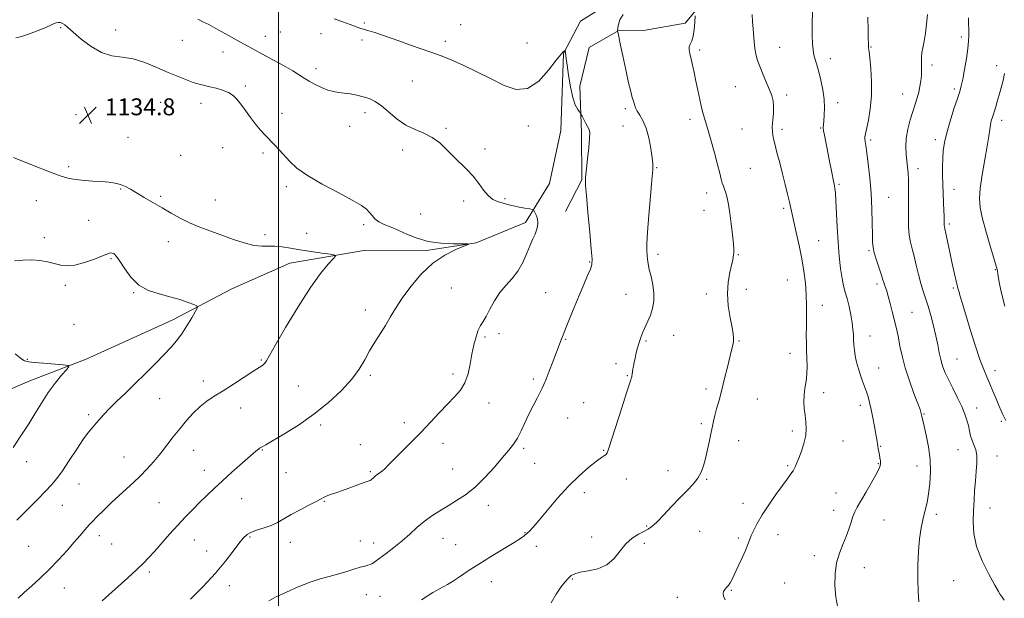
# Model space of a CAD drawing. Extents: x 2047300 to 2050200, y 344800 to 347700.
# Drawn here: x 2047878 to 2048343, y 345073 to 345347 of the extents above; entities that cross this region are included whole.
import ezdxf

# ---------------------------------------------------------------- set-up
doc = ezdxf.new("R2010")
doc.units = 0
doc.header["$MEASUREMENT"] = 0
for name, color, linetype, lineweight in [('32000', 7, 'Continuous', 0), ('DTM HARD BREAKLINE', 7, 'Continuous', 0), ('DTM SPOT ELEVATION', 2, 'Continuous', 13), ('INDEX CONTOUR', 41, 'Continuous', 13), ('INTERMEDIATE CONTOUR', 44, 'Continuous', 0), ('SPOT ELEVATION', 7, 'Continuous', 0)]:
    doc.layers.add(name, color=color, linetype=linetype, lineweight=lineweight)
doc.styles.add('Style-ITALICS', font='ITALICS.shx')

# ---------------------------------------------------------------- blocks, each defined once
blk = doc.blocks.new('SPOT')
at = {"layer": 'SPOT ELEVATION'}
for p, q in [((-3.91, -3.91), (3.82, 3.81)), ((-1.65, 3.77), (1.72, -3.93))]:
    blk.add_line(p, q, dxfattribs=at)

msp = doc.modelspace()

# ---------------------------------------------------------------- linework, layer by layer
at = {"layer": '32000', "flags": 128}
msp.add_lwpolyline([(2048000, 345000), (2048000, 347500)], dxfattribs=at)
at = {"layer": 'DTM HARD BREAKLINE'}
for points in [[(2048345.96, 345428.63, 1154.93), (2048331.16, 345429.63, 1153.67), (2048309.79, 345430.34, 1152.64), (2048294.21, 345425.03, 1151.46), (2048276.38, 345427.17, 1150.49), (2048257.75, 345419.57, 1149.2), (2048243.94, 345406.73, 1147.57), (2048238.31, 345390.44, 1146.27), (2048229.86, 345374.93, 1145.58), (2048216.89, 345369.62, 1145.05), (2048202.17, 345357.32, 1144.54), (2048192.45, 345345.4, 1143.49), (2048172.7, 345341.93, 1142.93), (2048160.72, 345341.84, 1142.02), (2048146.92, 345333.99, 1141.13), (2048142.54, 345315.69, 1140.46), (2048143.42, 345293.5, 1139.68), (2048143.51, 345271.37, 1139.89), (2048135.8, 345256.4, 1138.95)], [(2048154.24, 345353.42, 1141.45), (2048142.93, 345346.4, 1140.82), (2048134.86, 345331.12, 1139.91), (2048133.56, 345294.73, 1139.26), (2048128.28, 345269.67, 1138.91), (2048116.8, 345251.19, 1137.55), (2048093.48, 345241.62, 1136.03), (2048069.98, 345238.01, 1135.77), (2048041.39, 345238.07, 1134.45), (2048005.44, 345232.02, 1133.28), (2047977.93, 345219.87, 1132.78), (2047949.99, 345205.23, 1131.4), (2047909.08, 345186.55, 1130.3), (2047882.33, 345176.31, 1129.25), (2047856.08, 345165.11, 1128.12)]]:
    msp.add_polyline3d(points, dxfattribs=at)
at = {"layer": 'DTM SPOT ELEVATION'}
for p in [(2047896.99, 345343.32, 1135.9), (2047922.98, 345342.25, 1136.6), (2048040.68, 345345.59, 1140.2), (2048086.27, 345344.77, 1140.8), (2047954.59, 345337.26, 1137.3), (2047993.79, 345339.21, 1138.8), (2048000.92, 345341.32, 1138.7), (2048020.16, 345340.47, 1139.4), (2048039.51, 345337.45, 1139.7), (2048323.07, 345338.87, 1153.6), (2048078.98, 345336.83, 1140.4), (2048117.65, 345335.99, 1141.3), (2048199.23, 345332.7, 1144.3), (2048237.09, 345334.07, 1146.8), (2048280.39, 345334.13, 1150.1), (2047973.75, 345331.74, 1137.2), (2048261.04, 345328.62, 1148.6), (2048017.83, 345324, 1138.6), (2048309.12, 345325.59, 1152.4), (2048339.7, 345325.34, 1155.4), (2047984.38, 345315.66, 1136.3), (2048063.38, 345318.07, 1139.1), (2048216.13, 345315.41, 1145.1), (2048319.78, 345314.27, 1153.7), (2048240.45, 345311.51, 1146.4), (2048295.23, 345312, 1151.2), (2047944.29, 345308.03, 1134.9), (2047963.39, 345307.51, 1135.4), (2048164.08, 345305, 1141.7), (2048264.56, 345307.89, 1148.5), (2047904.16, 345302.2, 1134.8), (2048001.75, 345302.78, 1136.4), (2048040.89, 345303.11, 1137.5), (2048194.66, 345300.02, 1143.6), (2048033.66, 345296.62, 1137.1), (2048079.3, 345295.7, 1138.2), (2048118.17, 345296.83, 1139.4), (2048162.92, 345296.82, 1141.1), (2048219.36, 345295.36, 1144.9), (2048256.55, 345295.89, 1147.9), (2048342.14, 345299.5, 1156.5), (2047928.86, 345291.5, 1134.8), (2048238.18, 345295.19, 1146.4), (2047973.55, 345286.54, 1135.1), (2048280.19, 345290.22, 1150.3), (2048310.8, 345290.42, 1153.6), (2047953.67, 345283.01, 1134.8), (2047992.76, 345284.11, 1135.8), (2048058.7, 345285.42, 1137.5), (2048097.77, 345285.98, 1138.3), (2047900.69, 345277.65, 1134.2), (2048178.87, 345277.08, 1142.1), (2048223.2, 345276.77, 1144.9), (2048302.54, 345276.56, 1152.5), (2048003.65, 345268.15, 1135.7), (2048265.18, 345269.28, 1148.2), (2047925.38, 345266.95, 1133.9), (2047944.21, 345263.49, 1134.2), (2048202.53, 345265.08, 1143.5), (2048288.63, 345263.08, 1150.9), (2048319.66, 345266.82, 1154.7), (2047885.43, 345261.56, 1133.5), (2047970.09, 345261.9, 1134.8), (2048087.59, 345261.35, 1137.7), (2048107.13, 345262.5, 1138.2), (2048067.3, 345255.24, 1137.1), (2048201.39, 345256.86, 1143.2), (2048238.99, 345257.88, 1145.7), (2047910.22, 345252.28, 1133.4), (2048040.37, 345250.19, 1135.7), (2048317.45, 345250.4, 1154.3), (2047993.64, 345245.4, 1134.4), (2048013.29, 345246.03, 1134.9), (2047889.32, 345243.94, 1132.6), (2047947.87, 345242.19, 1133.4), (2048255.55, 345242.6, 1146.9), (2048179.61, 345236.16, 1142.4), (2048217.5, 345236, 1144.1), (2048279.36, 345237.88, 1149.8), (2047920.71, 345234.12, 1131.8), (2048147.26, 345232.5, 1139.9), (2048339.14, 345228.93, 1155.9), (2047899.11, 345221.47, 1131.5), (2048240.67, 345223.96, 1145.1), (2048283.08, 345222.04, 1149.6), (2047931.49, 345217.94, 1131.9), (2048081.77, 345220.27, 1136.8), (2048126.45, 345217.95, 1139.2), (2048164.34, 345217.19, 1141.1), (2048202.38, 345217.44, 1143.5), (2048221.27, 345219.65, 1144.6), (2048319.33, 345220.28, 1153.8), (2048257.36, 345211.97, 1146.7), (2048041.15, 345209.86, 1135.5), (2048299.72, 345208.68, 1150.9), (2047903.24, 345203.11, 1131.1), (2048104.27, 345198.59, 1138.5), (2048186.93, 345197.78, 1142.8), (2048279.77, 345197.56, 1148.7), (2048097.78, 345197.04, 1138.3), (2048135.94, 345196.01, 1140.1), (2048173.83, 345195.21, 1142.2), (2048217.88, 345195.15, 1144.1), (2048241.96, 345189.34, 1145.3), (2047881.25, 345186.44, 1130.1), (2047991.94, 345186.1, 1133.9), (2048159.71, 345184.45, 1141.5), (2048321.07, 345186.7, 1152.9), (2048043.47, 345178.95, 1136.3), (2048082.55, 345179.56, 1137.6), (2048283.89, 345182.42, 1148.7), (2048338.9, 345181.17, 1154.6), (2047964.53, 345176.18, 1133.6), (2048120.64, 345177.11, 1139.7), (2048165.11, 345178.71, 1141.9), (2048009.34, 345173.88, 1134.7), (2048202.3, 345172.39, 1143.7), (2048257.94, 345170.66, 1146.6), (2047943.76, 345167.91, 1132.9), (2048099.63, 345165.77, 1138.6), (2048144.37, 345166.05, 1141.1), (2048226.58, 345167.66, 1144.7), (2047910.26, 345160.33, 1131.7), (2047982.08, 345163.43, 1134.5), (2048275.33, 345164.67, 1147.6), (2048305.32, 345160.65, 1150.1), (2048330.36, 345163.52, 1152.6), (2048059.6, 345156.5, 1137.5), (2048136.88, 345158.68, 1140.9), (2048200.03, 345156.02, 1143.8), (2048342.04, 345157.2, 1153.8), (2048020, 345155.45, 1136.4), (2048243.13, 345152.59, 1145.6), (2048077.86, 345146.7, 1138.6), (2048217.69, 345147.98, 1144.5), (2048267.06, 345147.94, 1146.9), (2047959.88, 345143.38, 1134.8), (2047992.34, 345143.62, 1136.1), (2048038.78, 345146.12, 1137.2), (2048115.98, 345144.36, 1140.3), (2048153.92, 345143.51, 1141.9), (2048284.89, 345145.4, 1148.1), (2048321.42, 345143.76, 1151.2), (2047880.92, 345138.04, 1130.6), (2047926.9, 345140.25, 1133.1), (2048121.21, 345137.25, 1140.9), (2048283.79, 345137.16, 1147.9), (2048339.85, 345140.82, 1152.7), (2047964.88, 345134.05, 1135.4), (2048003.56, 345132.85, 1136.9), (2048043.4, 345133.43, 1137.8), (2048082.46, 345134.67, 1139.1), (2048184.29, 345133.9, 1143.5), (2048240.87, 345136.17, 1145.8), (2048302.01, 345136.08, 1149.3), (2048164.61, 345129.87, 1142.6), (2048202.65, 345129.67, 1144.1), (2047905.63, 345127.6, 1132.8), (2048144.69, 345123.5, 1142.5), (2048263.69, 345123.3, 1147.3), (2047943.5, 345118.78, 1135.1), (2047982.62, 345120.52, 1136.8), (2048021.68, 345119.26, 1138.1), (2048219.8, 345118.33, 1145.4), (2047897.73, 345117.48, 1132.9), (2048099.33, 345117.37, 1140.6), (2048262.58, 345115.14, 1147.5), (2048336.57, 345116.26, 1152.7), (2048286.41, 345110.44, 1148.8), (2048311.18, 345113.12, 1150.4), (2048116.6, 345104.5, 1141.9), (2048174.26, 345107.7, 1143.9), (2048199.24, 345105.19, 1144.7), (2047915.23, 345103.1, 1134.5), (2047960.24, 345101.1, 1136.7), (2047986.56, 345102.5, 1138.2), (2048005.59, 345099.93, 1138.7), (2048038.76, 345100.56, 1139.3), (2048077.83, 345101.82, 1140.8), (2048148.13, 345102.51, 1143.5), (2048217.56, 345102, 1145.7), (2048236.38, 345103.5, 1146.7), (2047881.83, 345098, 1132.9), (2047921.14, 345099.13, 1134.9), (2047965.97, 345095.82, 1137.2), (2048045.07, 345099.68, 1139.4), (2048083.78, 345098.86, 1141.1), (2048122.02, 345097.98, 1142.8), (2048173.12, 345099.52, 1144.3), (2048253.53, 345093.61, 1147.6), (2047938.84, 345085.91, 1136.3), (2048277.18, 345087.97, 1148.6), (2048100.71, 345081.4, 1142.7), (2048138.95, 345082.57, 1144.1), (2048319.42, 345081.83, 1151.3), (2047898.68, 345078.36, 1134.8), (2047976.8, 345079.5, 1138.6), (2048214.17, 345077.32, 1146.1), (2048239.5, 345080.75, 1147.2), (2048041.59, 345075.24, 1140.8), (2048048.01, 345074.41, 1141.2), (2048188.65, 345073.87, 1145.5)]:
    msp.add_point(p, dxfattribs=at)
at = {"layer": 'INDEX CONTOUR'}
for points in [[(2048026.342, 345347.522, 1140), (2048030.395, 345346.041, 1140), (2048033.9659, 345344.777, 1140), (2048038.5729, 345343.076, 1140), (2048040.123, 345342.557, 1140), (2048041.61, 345342.164, 1140), (2048043.352, 345341.7261, 1140), (2048045.665, 345341.051, 1140), (2048048.795, 345339.991, 1140), (2048057.37, 345336.915, 1140), (2048062.544, 345335.09, 1140), (2048072.031, 345331.794, 1140), (2048075.272, 345330.655, 1140), (2048078.212, 345329.525, 1140), (2048081.983, 345327.927, 1140), (2048087.383, 345325.513, 1140), (2048093.866, 345322.478, 1140), (2048100.552, 345319.154, 1140), (2048106.742, 345316.011, 1140), (2048112.454, 345314.085, 1140), (2048117.889, 345314.552, 1140), (2048123.133, 345318.066, 1140), (2048127.812, 345323.182, 1140), (2048131.441, 345327.928, 1140), (2048133.689, 345330.787, 1140), (2048134.841, 345332.044, 1140), (2048135.339, 345332.432, 1140), (2048135.564, 345332.564, 1140), (2048135.651, 345332.5599, 1140), (2048135.673, 345332.415, 1140), (2048135.7331, 345331.686, 1140), (2048135.796, 345331.092, 1140), (2048135.902, 345330.236, 1140), (2048136.125, 345328.6, 1140), (2048136.552, 345325.561, 1140), (2048137.246, 345320.814, 1140), (2048138.1691, 345315.307, 1140), (2048139.261, 345310.303, 1140), (2048140.4419, 345306.787, 1140), (2048141.549, 345304.635, 1140), (2048142.3989, 345303.446, 1140), (2048142.886, 345302.808, 1140), (2048143.214, 345302.275, 1140), (2048143.665, 345301.39, 1140), (2048144.434, 345299.855, 1140), (2048145.38, 345298.011, 1140), (2048146.92, 345295.15, 1140), (2048147.244, 345293.682, 1140), (2048147.2041, 345291, 1140), (2048146.803, 345286.545, 1140), (2048146.224, 345281.333, 1140), (2048145.6969, 345276.773, 1140), (2048145.3971, 345273.924, 1140), (2048145.279, 345272.455, 1140), (2048145.241, 345271.688, 1140), (2048145.225, 345270.837, 1140), (2048145.33, 345268.691, 1140), (2048145.699, 345263.935, 1140), (2048146.405, 345255.908, 1140), (2048147.258, 345246.588, 1140), (2048147.999, 345238.606, 1140), (2048148.393, 345233.863, 1140), (2048148.303, 345231.318, 1140), (2048147.615, 345229.196, 1140), (2048146.266, 345226.057, 1140), (2048144.396, 345221.81, 1140), (2048142.197, 345216.699, 1140), (2048139.8771, 345211.064, 1140), (2048137.71, 345205.6419, 1140), (2048133.807, 345195.736, 1140), (2048129.794, 345185.2831, 1140), (2048128.092, 345180.8901, 1140), (2048126.619, 345177.125, 1140), (2048125.615, 345174.6419, 1140), (2048124.81, 345172.866, 1140), (2048123.806, 345170.914, 1140), (2048122.312, 345168.104, 1140), (2048120.465, 345164.558, 1140), (2048118.506, 345160.597, 1140), (2048114.827, 345152.648, 1140), (2048113.048, 345149.204, 1140), (2048111.191, 345146.317, 1140), (2048108.9601, 345143.479, 1140), (2048106.013, 345140.03, 1140), (2048102.139, 345135.555, 1140), (2048097.65, 345130.627, 1140), (2048092.989, 345126.063, 1140), (2048088.519, 345122.478, 1140), (2048084.275, 345119.681, 1140), (2048080.211, 345117.276, 1140), (2048076.293, 345114.919, 1140), (2048072.533, 345112.463, 1140), (2048068.952, 345109.812, 1140), (2048065.537, 345106.904, 1140), (2048062.127, 345103.814, 1140), (2048058.523, 345100.649, 1140), (2048054.648, 345097.544, 1140), (2048050.904, 345094.732, 1140), (2048045.743, 345090.943, 1140), (2048044.417, 345090.0131, 1140), (2048043.407, 345089.471, 1140), (2048042.308, 345089.108, 1140), (2048040.81, 345088.728, 1140), (2048038.629, 345088.138, 1140), (2048035.587, 345087.208, 1140), (2048031.924, 345086.0671, 1140), (2048027.99, 345084.9079, 1140), (2048024.017, 345083.843, 1140), (2048019.784, 345082.662, 1140), (2048014.953, 345081.074, 1140), (2048009.387, 345078.907, 1140), (2048003.744, 345076.4539, 1140), (2047998.879, 345074.126, 1140), (2047995.405, 345072.224, 1140)], [(2048278.8149, 345348.268, 1150), (2048278.923, 345342.018, 1150), (2048279.006, 345338.551, 1150), (2048279.102, 345335.681, 1150), (2048279.213, 345333.777, 1150), (2048279.394, 345331.946, 1150), (2048279.717, 345328.983, 1150), (2048280.189, 345324.045, 1150), (2048280.5711, 345317.744, 1150), (2048280.564, 345311.0579, 1150), (2048279.977, 345304.857, 1150), (2048279.066, 345299.597, 1150), (2048277.656, 345293.14, 1150), (2048277.432, 345291.693, 1150), (2048277.428, 345290.685, 1150), (2048277.575, 345289.51, 1150), (2048277.879, 345287.545, 1150), (2048278.372, 345284.165, 1150), (2048279.049, 345278.956, 1150), (2048279.778, 345272.364, 1150), (2048280.391, 345265.046, 1150), (2048280.764, 345257.67, 1150), (2048280.941, 345250.941, 1150), (2048281.008, 345245.572, 1150), (2048281.067, 345241.9799, 1150), (2048281.293, 345239.402, 1150), (2048281.877, 345236.777, 1150), (2048282.921, 345233.354, 1150), (2048284.166, 345229.616, 1150), (2048285.268, 345226.354, 1150), (2048285.969, 345224.148, 1150), (2048286.386, 345222.736, 1150), (2048286.722, 345221.645, 1150), (2048287.155, 345220.4299, 1150), (2048287.735, 345218.749, 1150), (2048288.482, 345216.287, 1150), (2048289.393, 345212.89, 1150), (2048290.367, 345209.045, 1150), (2048292.041, 345202.393, 1150), (2048292.695, 345199.654, 1150), (2048293.322, 345196.604, 1150), (2048294.024, 345192.766, 1150), (2048294.991, 345188.063, 1150), (2048296.438, 345182.52, 1150), (2048298.453, 345176.326, 1150), (2048300.633, 345170.334, 1150), (2048302.446, 345165.563, 1150), (2048303.501, 345162.738, 1150), (2048303.953, 345161.423, 1150), (2048304.095, 345160.889, 1150), (2048304.37, 345159.657, 1150), (2048304.886, 345157.532, 1150), (2048305.514, 345154.852, 1150), (2048306.47, 345150.555, 1150), (2048307.49, 345145.092, 1150), (2048308.233, 345139.114, 1150), (2048308.438, 345133.209, 1150), (2048308.173, 345127.706, 1150), (2048307.588, 345122.873, 1150), (2048306.817, 345118.837, 1150), (2048305.008, 345111.329, 1150), (2048304.1, 345106.831, 1150), (2048303.307, 345101.596, 1150), (2048302.73, 345095.637, 1150), (2048302.443, 345089.076, 1150), (2048302.419, 345082.485, 1150), (2048302.605, 345076.547, 1150), (2048302.971, 345071.74, 1150)], [(2047875.496, 345189.049, 1130), (2047877.808, 345187.151, 1130), (2047879.139, 345186.2121, 1130), (2047879.9081, 345185.804, 1130), (2047880.592, 345185.555, 1130), (2047881.878, 345185.329, 1130), (2047884.511, 345185.045, 1130), (2047888.868, 345184.657, 1130), (2047898.094, 345183.895, 1130), (2047900.381, 345183.629, 1130), (2047900.792, 345183.032, 1130), (2047899.678, 345181.59, 1130), (2047897.404, 345178.927, 1130), (2047894.394, 345175.206, 1130), (2047891.084, 345170.724, 1130), (2047887.84, 345165.791, 1130), (2047884.753, 345160.759, 1130), (2047881.843, 345155.993, 1130), (2047879.134, 345151.778, 1130), (2047874.511, 345144.858, 1130)]]:
    msp.add_polyline3d(points, dxfattribs=at)
at = {"layer": 'INTERMEDIATE CONTOUR'}
for points in [[(2047961.9029, 345347.394, 1138), (2047962.772, 345346.867, 1138), (2047964.276, 345346.143, 1138), (2047967.061, 345344.735, 1138), (2047971.481, 345342.345, 1138), (2047976.721, 345339.4399, 1138), (2047981.671, 345336.678, 1138), (2047985.554, 345334.527, 1138), (2047988.924, 345332.687, 1138), (2047997.3601, 345328.131, 1138), (2048002.375, 345325.378, 1138), (2048006.773, 345322.864, 1138), (2048009.9, 345320.919, 1138), (2048012.226, 345319.378, 1138), (2048014.507, 345317.9541, 1138), (2048017.3039, 345316.4441, 1138), (2048020.408, 345314.993, 1138), (2048023.417, 345313.835, 1138), (2048026.047, 345313.126, 1138), (2048028.492, 345312.72, 1138), (2048031.062, 345312.397, 1138), (2048033.974, 345311.9709, 1138), (2048037.072, 345311.399, 1138), (2048040.105, 345310.6751, 1138), (2048042.914, 345309.745, 1138), (2048045.696, 345308.3729, 1138), (2048048.7349, 345306.28, 1138), (2048056.1611, 345300.081, 1138), (2048060.33, 345297.173, 1138), (2048064.605, 345295.08, 1138), (2048068.803, 345293.381, 1138), (2048072.739, 345291.439, 1138), (2048076.2869, 345288.785, 1138), (2048079.566, 345285.636, 1138), (2048082.76, 345282.378, 1138), (2048089.161, 345276.281, 1138), (2048092.108, 345273.11, 1138), (2048094.7209, 345269.688, 1138), (2048097.078, 345266.396, 1138), (2048099.301, 345263.733, 1138), (2048101.482, 345262.053, 1138), (2048103.571, 345261.122, 1138), (2048108.989, 345259.53, 1138), (2048111.149, 345258.993, 1138), (2048113.847, 345258.451, 1138), (2048116.621, 345257.96, 1138), (2048118.85, 345257.591, 1138), (2048120.095, 345257.3621, 1138), (2048120.6481, 345257.096, 1138), (2048120.983, 345256.565, 1138), (2048121.466, 345255.6, 1138), (2048122.0239, 345254.277, 1138), (2048122.477, 345252.729, 1138), (2048122.67, 345251.072, 1138), (2048122.564, 345249.346, 1138), (2048122.145, 345247.572, 1138), (2048121.407, 345245.711, 1138), (2048120.369, 345243.472, 1138), (2048119.0551, 345240.503, 1138), (2048117.472, 345236.618, 1138), (2048115.5589, 345232.288, 1138), (2048113.236, 345228.146, 1138), (2048110.487, 345224.637, 1138), (2048107.537, 345221.443, 1138), (2048104.677, 345218.053, 1138), (2048102.146, 345214.149, 1138), (2048099.993, 345210.178, 1138), (2048098.216, 345206.777, 1138), (2048096.7931, 345204.355, 1138), (2048095.611, 345202.409, 1138), (2048094.536, 345200.21, 1138), (2048093.466, 345197.182, 1138), (2048092.4321, 345193.3731, 1138), (2048091.495, 345188.987, 1138), (2048090.659, 345184.263, 1138), (2048089.677, 345179.58, 1138), (2048088.242, 345175.357, 1138), (2048086.1171, 345171.849, 1138), (2048083.334, 345168.674, 1138), (2048079.996, 345165.292, 1138), (2048076.196, 345161.287, 1138), (2048071.979, 345156.748, 1138), (2048067.382, 345151.891, 1138), (2048062.533, 345146.9749, 1138), (2048054.228, 345138.776, 1138), (2048051.795, 345136.311, 1138), (2048050.305, 345134.779, 1138), (2048049.225, 345133.759, 1138), (2048048.127, 345132.897, 1138), (2048045.9669, 345131.354, 1138), (2048045.088, 345130.64, 1138), (2048043.819, 345129.536, 1138), (2048043.315, 345129.223, 1138), (2048042.421, 345128.872, 1138), (2048040.609, 345128.231, 1138), (2048030.34, 345124.538, 1138), (2048027.5811, 345123.573, 1138), (2048024.137, 345122.392, 1138), (2048023.082, 345122.002, 1138), (2048022.297, 345121.673, 1138), (2048021.679, 345121.365, 1138), (2048019.955, 345120.395, 1138), (2048017.844, 345119.282, 1138), (2048014.405, 345117.525, 1138), (2048010.218, 345115.365, 1138), (2048006.083, 345113.1399, 1138), (2048002.602, 345111.131, 1138), (2047999.562, 345109.407, 1138), (2047996.551, 345107.978, 1138), (2047993.293, 345106.83, 1138), (2047990.06, 345105.833, 1138), (2047987.26, 345104.829, 1138), (2047985.1449, 345103.632, 1138), (2047983.342, 345101.927, 1138), (2047981.321, 345099.371, 1138), (2047978.61, 345095.701, 1138), (2047974.968, 345090.984, 1138), (2047970.211, 345085.368, 1138), (2047964.38, 345079.134, 1138), (2047958.4041, 345073.102, 1138)], [(2048163.047, 345349.53, 1142), (2048161.4781, 345347.002, 1142), (2048160.794, 345344.886, 1142), (2048160.582, 345343.342, 1142), (2048160.412, 345341.706, 1142), (2048160.436, 345341.5601, 1142), (2048160.638, 345340.705, 1142), (2048160.994, 345339.077, 1142), (2048161.719, 345335.637, 1142), (2048162.894, 345329.993, 1142), (2048164.298, 345323.347, 1142), (2048165.633, 345317.294, 1142), (2048166.663, 345313.055, 1142), (2048167.406, 345310.345, 1142), (2048167.939, 345308.501, 1142), (2048168.364, 345306.945, 1142), (2048168.874, 345305.441, 1142), (2048169.6859, 345303.837, 1142), (2048170.936, 345301.943, 1142), (2048172.439, 345299.413, 1142), (2048173.928, 345295.859, 1142), (2048175.181, 345291.143, 1142), (2048176.138, 345286.106, 1142), (2048176.786, 345281.835, 1142), (2048177.107, 345278.9309, 1142), (2048177.085, 345276.048, 1142), (2048176.702, 345271.352, 1142), (2048175.989, 345263.6961, 1142), (2048175.1711, 345254.6771, 1142), (2048174.522, 345246.58, 1142), (2048174.246, 345241.136, 1142), (2048174.2609, 345237.865, 1142), (2048174.417, 345235.732, 1142), (2048174.608, 345233.8231, 1142), (2048174.911, 345231.695, 1142), (2048175.448, 345229.025, 1142), (2048176.264, 345225.609, 1142), (2048177.097, 345221.714, 1142), (2048177.605, 345217.729, 1142), (2048177.529, 345213.975, 1142), (2048176.938, 345210.519, 1142), (2048175.9849, 345207.358, 1142), (2048174.819, 345204.4801, 1142), (2048172.4191, 345199.313, 1142), (2048171.431, 345196.876, 1142), (2048170.603, 345194.454, 1142), (2048169.8839, 345191.993, 1142), (2048169.237, 345189.48, 1142), (2048168.677, 345187.071, 1142), (2048168.233, 345184.967, 1142), (2048167.921, 345183.3129, 1142), (2048167.709, 345182.029, 1142), (2048167.303, 345179.2679, 1142), (2048167.198, 345178.63, 1142), (2048167.104, 345178.153, 1142), (2048167.004, 345177.769, 1142), (2048166.879, 345177.389, 1142), (2048166.654, 345176.749, 1142), (2048166.033, 345174.89, 1142), (2048164.667, 345170.677, 1142), (2048162.388, 345163.554, 1142), (2048156.178, 345144.023, 1142), (2048155.5, 345142.204, 1142), (2048154.998, 345141.555, 1142), (2048154.2179, 345141.03, 1142), (2048152.796, 345140.094, 1142), (2048150.388, 345138.343, 1142), (2048146.775, 345135.458, 1142), (2048142.237, 345131.472, 1142), (2048137.179, 345126.505, 1142), (2048132.018, 345120.804, 1142), (2048127.224, 345115.131, 1142), (2048123.28, 345110.373, 1142), (2048120.523, 345107.182, 1142), (2048118.7099, 345105.258, 1142), (2048117.451, 345104.064, 1142), (2048116.297, 345103.076, 1142), (2048114.561, 345101.83, 1142), (2048111.493, 345099.877, 1142), (2048100.743, 345093.361, 1142), (2048094.83, 345089.699, 1142), (2048089.751, 345086.403, 1142), (2048085.627, 345083.635, 1142), (2048082.393, 345081.483, 1142), (2048079.966, 345079.99, 1142), (2048078.187, 345079.014, 1142), (2048075.825, 345077.855, 1142), (2048074.69, 345077.237, 1142), (2048073.1, 345076.266, 1142), (2048067.666, 345072.747, 1142)], [(2048197.096, 345348.892, 1144), (2048196.98, 345345.982, 1144), (2048196.726, 345342.462, 1144), (2048196.245, 345339.254, 1144), (2048195.51, 345337.042, 1144), (2048194.752, 345335.559, 1144), (2048194.263, 345334.299, 1144), (2048194.257, 345332.822, 1144), (2048194.638, 345330.9509, 1144), (2048195.231, 345328.572, 1144), (2048195.897, 345325.601, 1144), (2048196.625, 345322.077, 1144), (2048197.441, 345318.067, 1144), (2048198.352, 345313.708, 1144), (2048199.292, 345309.404, 1144), (2048200.179, 345305.629, 1144), (2048200.976, 345302.618, 1144), (2048202.994, 345295.727, 1144), (2048204.541, 345290.274, 1144), (2048206.232, 345284.145, 1144), (2048207.722, 345278.57, 1144), (2048208.758, 345274.496, 1144), (2048209.443, 345271.746, 1144), (2048209.974, 345269.857, 1144), (2048210.511, 345268.388, 1144), (2048211.077, 345266.963, 1144), (2048211.658, 345265.227, 1144), (2048212.248, 345262.857, 1144), (2048212.858, 345259.678, 1144), (2048213.509, 345255.549, 1144), (2048214.193, 345250.514, 1144), (2048214.816, 345245.364, 1144), (2048215.256, 345241.078, 1144), (2048215.43, 345238.361, 1144), (2048215.408, 345236.842, 1144), (2048215.296, 345235.877, 1144), (2048215.1579, 345234.866, 1144), (2048214.894, 345233.375, 1144), (2048214.3601, 345231.013, 1144), (2048213.51, 345227.493, 1144), (2048212.693, 345222.942, 1144), (2048212.357, 345217.592, 1144), (2048212.796, 345211.764, 1144), (2048213.701, 345206.153, 1144), (2048214.6091, 345201.543, 1144), (2048215.15, 345198.473, 1144), (2048215.3211, 345196.505, 1144), (2048215.213, 345194.956, 1144), (2048214.892, 345193.193, 1144), (2048214.337, 345190.7871, 1144), (2048212.38, 345182.713, 1144), (2048211.07, 345177.3591, 1144), (2048209.708, 345171.992, 1144), (2048208.42, 345167.198, 1144), (2048207.291, 345163.135, 1144), (2048206.397, 345159.853, 1144), (2048205.768, 345157.2841, 1144), (2048205.257, 345154.884, 1144), (2048204.668, 345151.992, 1144), (2048203.862, 345148.165, 1144), (2048202.916, 345143.834, 1144), (2048201.962, 345139.652, 1144), (2048201.06, 345136.113, 1144), (2048199.986, 345133.094, 1144), (2048198.443, 345130.315, 1144), (2048196.201, 345127.507, 1144), (2048193.3, 345124.446, 1144), (2048189.842, 345120.919, 1144), (2048186, 345116.864, 1144), (2048182.2169, 345112.832, 1144), (2048179.004, 345109.523, 1144), (2048176.685, 345107.422, 1144), (2048174.834, 345106.149, 1144), (2048172.839, 345105.108, 1144), (2048170.251, 345103.771, 1144), (2048167.285, 345101.886, 1144), (2048164.321, 345099.27, 1144), (2048161.594, 345095.895, 1144), (2048158.764, 345092.344, 1144), (2048155.342, 345089.358, 1144), (2048151.07, 345087.475, 1144), (2048146.586, 345086.438, 1144), (2048142.754, 345085.789, 1144), (2048140.191, 345085.12, 1144), (2048138.525, 345084.226, 1144), (2048137.138, 345082.952, 1144), (2048135.52, 345081.146, 1144), (2048133.599, 345078.672, 1144), (2048131.409, 345075.397, 1144), (2048129.039, 345071.2979, 1144)], [(2048224.08, 345349.513, 1146), (2048224.255, 345346.0869, 1146), (2048224.544, 345342.701, 1146), (2048224.985, 345336.552, 1146), (2048225.309, 345333.686, 1146), (2048225.846, 345330.841, 1146), (2048226.6611, 345327.863, 1146), (2048227.808, 345324.583, 1146), (2048229.288, 345320.93, 1146), (2048232.32, 345313.889, 1146), (2048233.373, 345311.184, 1146), (2048234.008, 345308.763, 1146), (2048234.239, 345306.126, 1146), (2048234.114, 345302.938, 1146), (2048233.827, 345299.531, 1146), (2048233.609, 345296.4039, 1146), (2048233.657, 345293.858, 1146), (2048234.03, 345291.408, 1146), (2048234.758, 345288.37, 1146), (2048235.835, 345284.254, 1146), (2048237.13, 345279.357, 1146), (2048238.482, 345274.168, 1146), (2048239.743, 345269.142, 1146), (2048240.84, 345264.599, 1146), (2048241.717, 345260.82, 1146), (2048242.367, 345257.888, 1146), (2048242.979, 345255.078, 1146), (2048243.794, 345251.461, 1146), (2048244.968, 345246.392, 1146), (2048246.325, 345240.343, 1146), (2048247.605, 345234.066, 1146), (2048248.595, 345228.155, 1146), (2048249.2739, 345222.575, 1146), (2048249.667, 345217.133, 1146), (2048249.813, 345211.714, 1146), (2048249.802, 345206.515, 1146), (2048249.74, 345201.8111, 1146), (2048249.717, 345197.777, 1146), (2048249.756, 345194.178, 1146), (2048249.867, 345190.678, 1146), (2048250.033, 345187.024, 1146), (2048250.13, 345183.293, 1146), (2048250.007, 345179.645, 1146), (2048249.579, 345176.198, 1146), (2048249.034, 345172.9, 1146), (2048248.628, 345169.658, 1146), (2048248.554, 345166.406, 1146), (2048248.758, 345163.175, 1146), (2048249.1239, 345160.024, 1146), (2048249.516, 345156.967, 1146), (2048249.7049, 345153.846, 1146), (2048249.443, 345150.461, 1146), (2048248.581, 345146.725, 1146), (2048247.369, 345143.011, 1146), (2048246.156, 345139.809, 1146), (2048245.222, 345137.488, 1146), (2048244.566, 345135.948, 1146), (2048244.1179, 345134.97, 1146), (2048243.792, 345134.329, 1146), (2048243.443, 345133.769, 1146), (2048242.914, 345133.025, 1146), (2048240.599, 345129.856, 1146), (2048238.394, 345126.804, 1146), (2048235.345, 345122.529, 1146), (2048231.941, 345117.63, 1146), (2048228.815, 345112.884, 1146), (2048226.459, 345108.915, 1146), (2048224.819, 345105.728, 1146), (2048223.704, 345103.173, 1146), (2048222.899, 345101.038, 1146), (2048222.106, 345098.871, 1146), (2048221.003, 345096.157, 1146), (2048219.389, 345092.587, 1146), (2048217.54, 345088.682, 1146), (2048214.619, 345082.605, 1146), (2048213.71, 345080.846, 1146), (2048212.891, 345079.58, 1146), (2048212.002, 345078.533, 1146), (2048211.159, 345077.591, 1146), (2048210.551, 345076.679, 1146), (2048210.339, 345075.699, 1146), (2048210.57, 345074.462, 1146), (2048211.265, 345072.752, 1146)], [(2048252.612, 345350.732, 1148), (2048252.493, 345344.956, 1148), (2048252.515, 345339.69, 1148), (2048252.65, 345335.735, 1148), (2048252.914, 345332.843, 1148), (2048253.336, 345330.505, 1148), (2048253.935, 345328.242, 1148), (2048254.696, 345325.687, 1148), (2048255.596, 345322.501, 1148), (2048256.58, 345318.483, 1148), (2048257.48, 345313.98, 1148), (2048258.098, 345309.475, 1148), (2048258.298, 345305.399, 1148), (2048258.199, 345301.963, 1148), (2048257.982, 345299.328, 1148), (2048257.8109, 345297.5309, 1148), (2048257.766, 345296.136, 1148), (2048257.909, 345294.588, 1148), (2048258.282, 345292.421, 1148), (2048259.57, 345285.982, 1148), (2048260.376, 345281.827, 1148), (2048261.8719, 345274.004, 1148), (2048262.389, 345271.446, 1148), (2048263.036, 345268.468, 1148), (2048263.277, 345267.203, 1148), (2048263.505, 345265.198, 1148), (2048263.743, 345261.647, 1148), (2048264.344, 345249.116, 1148), (2048264.768, 345241.875, 1148), (2048265.307, 345235.206, 1148), (2048265.939, 345229.44, 1148), (2048266.636, 345224.773, 1148), (2048267.373, 345221.246, 1148), (2048268.16, 345218.301, 1148), (2048269.012, 345215.229, 1148), (2048269.92, 345211.53, 1148), (2048270.772, 345207.537, 1148), (2048271.43, 345203.794, 1148), (2048271.802, 345200.708, 1148), (2048271.97, 345198.13, 1148), (2048272.06, 345195.778, 1148), (2048272.191, 345193.399, 1148), (2048272.437, 345190.876, 1148), (2048272.866, 345188.123, 1148), (2048273.522, 345185.106, 1148), (2048274.361, 345181.981, 1148), (2048275.3161, 345178.953, 1148), (2048276.321, 345176.177, 1148), (2048277.303, 345173.6139, 1148), (2048278.19, 345171.171, 1148), (2048278.937, 345168.725, 1148), (2048279.615, 345166.015, 1148), (2048280.3221, 345162.748, 1148), (2048281.121, 345158.792, 1148), (2048281.916, 345154.681, 1148), (2048282.574, 345151.109, 1148), (2048283.004, 345148.585, 1148), (2048283.4889, 345145.4971, 1148), (2048283.74, 345144.135, 1148), (2048284.309, 345141.302, 1148), (2048284.57, 345139.896, 1148), (2048284.753, 345138.547, 1148), (2048284.7981, 345137.3, 1148), (2048284.613, 345136.097, 1148), (2048283.974, 345134.472, 1148), (2048282.618, 345131.858, 1148), (2048280.43, 345127.949, 1148), (2048277.859, 345123.481, 1148), (2048273.801, 345116.574, 1148), (2048272.64, 345114.409, 1148), (2048271.748, 345112.236, 1148), (2048270.88, 345109.488, 1148), (2048269.877, 345106.219, 1148), (2048268.6, 345102.641, 1148), (2048266.997, 345098.893, 1148), (2048265.35, 345094.8371, 1148), (2048264.026, 345090.2621, 1148), (2048263.32, 345085.059, 1148), (2048263.234, 345079.526, 1148), (2048263.6951, 345074.06, 1148), (2048264.629, 345068.9931, 1148)], [(2048307.069, 345349.494, 1152), (2048306.6319, 345345.038, 1152), (2048306.085, 345340.7, 1152), (2048305.472, 345336.92, 1152), (2048304.436, 345331.345, 1152), (2048304.199, 345329.523, 1152), (2048304.135, 345328.056, 1152), (2048304.176, 345326.612, 1152), (2048304.25, 345324.919, 1152), (2048304.282, 345322.933, 1152), (2048304.195, 345320.6739, 1152), (2048303.927, 345318.17, 1152), (2048303.4811, 345315.51, 1152), (2048302.876, 345312.795, 1152), (2048302.124, 345310.066, 1152), (2048301.212, 345307.125, 1152), (2048300.121, 345303.713, 1152), (2048298.881, 345299.678, 1152), (2048297.729, 345295.299, 1152), (2048296.953, 345290.961, 1152), (2048296.749, 345286.98, 1152), (2048296.959, 345283.406, 1152), (2048297.6611, 345277.353, 1152), (2048297.896, 345274.508, 1152), (2048298.031, 345271.3389, 1152), (2048298.067, 345267.582, 1152), (2048298.041, 345263.318, 1152), (2048297.999, 345258.71, 1152), (2048297.9931, 345253.952, 1152), (2048298.104, 345249.353, 1152), (2048298.419, 345245.25, 1152), (2048298.997, 345241.829, 1152), (2048299.789, 345238.666, 1152), (2048300.716, 345235.187, 1152), (2048301.712, 345231.01, 1152), (2048302.7529, 345226.519, 1152), (2048303.828, 345222.29, 1152), (2048304.931, 345218.702, 1152), (2048306.085, 345215.356, 1152), (2048307.315, 345211.658, 1152), (2048308.623, 345207.197, 1152), (2048309.902, 345202.315, 1152), (2048311.019, 345197.538, 1152), (2048311.886, 345193.2901, 1152), (2048312.602, 345189.586, 1152), (2048313.314, 345186.342, 1152), (2048314.167, 345183.413, 1152), (2048315.3161, 345180.436, 1152), (2048316.914, 345176.987, 1152), (2048319.019, 345172.812, 1152), (2048321.299, 345168.328, 1152), (2048323.3231, 345164.117, 1152), (2048324.7661, 345160.623, 1152), (2048325.718, 345157.723, 1152), (2048326.372, 345155.155, 1152), (2048326.908, 345152.706, 1152), (2048327.458, 345150.3559, 1152), (2048328.139, 345148.137, 1152), (2048329.005, 345146.02, 1152), (2048329.843, 345143.737, 1152), (2048330.377, 345140.959, 1152), (2048330.414, 345137.456, 1152), (2048330.105, 345133.38, 1152), (2048329.682, 345128.978, 1152), (2048329.334, 345124.448, 1152), (2048329.059, 345119.774, 1152), (2048328.8111, 345114.893, 1152), (2048328.635, 345109.722, 1152), (2048328.951, 345104.127, 1152), (2048330.273, 345097.957, 1152), (2048332.87, 345091.256, 1152), (2048336.043, 345084.853, 1152), (2048338.85, 345079.7681, 1152), (2048340.579, 345076.726, 1152), (2048341.4439, 345075.264, 1152), (2048341.8911, 345074.62, 1152), (2048342.361, 345074.005, 1152), (2048343.279, 345072.526, 1152)], [(2048326.373, 345347.947, 1154), (2048326.576, 345339.763, 1154), (2048326.504, 345336.857, 1154), (2048326.148, 345333.405, 1154), (2048325.44, 345328.688, 1154), (2048324.545, 345323.4741, 1154), (2048323.687, 345318.907, 1154), (2048323.002, 345315.7321, 1154), (2048322.27, 345313.102, 1154), (2048321.1869, 345309.774, 1154), (2048319.568, 345304.888, 1154), (2048317.731, 345299.122, 1154), (2048316.115, 345293.536, 1154), (2048315.058, 345288.934, 1154), (2048314.4889, 345285.082, 1154), (2048314.237, 345281.491, 1154), (2048314.153, 345277.742, 1154), (2048314.185, 345273.719, 1154), (2048314.306, 345269.379, 1154), (2048314.486, 345264.78, 1154), (2048314.83, 345256.746, 1154), (2048314.906, 345254.276, 1154), (2048314.924, 345252.736, 1154), (2048314.913, 345250.937, 1154), (2048314.927, 345250.273, 1154), (2048314.9681, 345249.728, 1154), (2048315.061, 345249.194, 1154), (2048315.29, 345248.166, 1154), (2048315.752, 345246.042, 1154), (2048317.4551, 345237.9029, 1154), (2048318.464, 345233.168, 1154), (2048319.408, 345228.899, 1154), (2048321.414, 345220.101, 1154), (2048321.793, 345218.699, 1154), (2048322.465, 345216.394, 1154), (2048323.547, 345212.788, 1154), (2048325.138, 345207.547, 1154), (2048327.26, 345200.624, 1154), (2048329.616, 345193.133, 1154), (2048331.831, 345186.4771, 1154), (2048333.628, 345181.667, 1154), (2048335.124, 345178.146, 1154), (2048336.536, 345174.969, 1154), (2048338.019, 345171.431, 1154), (2048339.493, 345167.798, 1154), (2048340.8149, 345164.583, 1154), (2048341.881, 345162.162, 1154), (2048342.728, 345160.387, 1154), (2048344.092, 345157.631, 1154)], [(2047875.686, 345338.434, 1136), (2047878.3689, 345339.18, 1136), (2047882.148, 345340.437, 1136), (2047886.311, 345341.949, 1136), (2047889.94, 345343.388, 1136), (2047892.357, 345344.492, 1136), (2047893.826, 345345.239, 1136), (2047894.852, 345345.668, 1136), (2047895.848, 345345.814, 1136), (2047896.868, 345345.696, 1136), (2047897.876, 345345.329, 1136), (2047898.926, 345344.666, 1136), (2047900.436, 345343.411, 1136), (2047902.911, 345341.208, 1136), (2047906.678, 345337.927, 1136), (2047911.345, 345334.3509, 1136), (2047916.338, 345331.49, 1136), (2047921.225, 345330.03, 1136), (2047926.122, 345329.349, 1136), (2047931.287, 345328.503, 1136), (2047936.861, 345326.789, 1136), (2047942.529, 345324.489, 1136), (2047947.859, 345322.131, 1136), (2047952.503, 345320.148, 1136), (2047956.437, 345318.596, 1136), (2047959.716, 345317.439, 1136), (2047962.45, 345316.615, 1136), (2047964.945, 345315.98, 1136), (2047967.561, 345315.366, 1136), (2047970.531, 345314.628, 1136), (2047973.5881, 345313.721, 1136), (2047976.342, 345312.623, 1136), (2047978.526, 345311.284, 1136), (2047980.374, 345309.539, 1136), (2047982.247, 345307.199, 1136), (2047984.413, 345304.179, 1136), (2047986.782, 345300.8291, 1136), (2047989.177, 345297.606, 1136), (2047991.4599, 345294.851, 1136), (2047993.668, 345292.451, 1136), (2047998.153, 345287.831, 1136), (2048000.489, 345285.3639, 1136), (2048005.392, 345279.976, 1136), (2048008.734, 345276.89, 1136), (2048013.682, 345273.356, 1136), (2048020.614, 345269.344, 1136), (2048028.2451, 345265.3049, 1136), (2048034.872, 345261.812, 1136), (2048039.216, 345259.2709, 1136), (2048041.6891, 345257.4479, 1136), (2048043.129, 345255.943, 1136), (2048044.29, 345254.44, 1136), (2048045.604, 345252.945, 1136), (2048047.422, 345251.544, 1136), (2048050.004, 345250.275, 1136), (2048053.251, 345248.98, 1136), (2048056.973, 345247.452, 1136), (2048061.047, 345245.588, 1136), (2048065.617, 345243.702, 1136), (2048070.897, 345242.212, 1136), (2048076.878, 345241.422, 1136), (2048082.686, 345241.167, 1136), (2048087.226, 345241.168, 1136), (2048089.607, 345241.149, 1136), (2048089.741, 345240.849, 1136), (2048087.743, 345240.011, 1136), (2048083.834, 345238.385, 1136), (2048078.667, 345235.746, 1136), (2048072.999, 345231.877, 1136), (2048067.509, 345226.732, 1136), (2048062.565, 345220.954, 1136), (2048058.452, 345215.358, 1136), (2048055.332, 345210.562, 1136), (2048052.861, 345206.397, 1136), (2048050.567, 345202.498, 1136), (2048048.092, 345198.5639, 1136), (2048045.528, 345194.549, 1136), (2048043.08, 345190.468, 1136), (2048040.812, 345186.304, 1136), (2048038.238, 345181.897, 1136), (2048034.729, 345177.054, 1136), (2048029.824, 345171.674, 1136), (2048023.716, 345166.03, 1136), (2048016.765, 345160.488, 1136), (2048009.434, 345155.407, 1136), (2048002.597, 345151.122, 1136), (2047997.235, 345147.962, 1136), (2047994.026, 345146.118, 1136), (2047991.699, 345144.803, 1136), (2047991.083, 345144.422, 1136), (2047990.4829, 345144.014, 1136), (2047989.915, 345143.586, 1136), (2047989.299, 345143.069, 1136), (2047978.01, 345133.067, 1136), (2047973.515, 345129.017, 1136), (2047969.54, 345125.338, 1136), (2047966.021, 345121.977, 1136), (2047962.725, 345118.7429, 1136), (2047959.441, 345115.448, 1136), (2047956.037, 345111.935, 1136), (2047952.401, 345108.052, 1136), (2047948.509, 345103.758, 1136), (2047941.331, 345095.681, 1136), (2047938.668, 345092.731, 1136), (2047936.128, 345090.098, 1136), (2047932.953, 345087.066, 1136), (2047928.666, 345083.164, 1136), (2047919.686, 345075.1, 1136), (2047916.627, 345072.28, 1136)], [(2048343.55, 345321.586, 1156), (2048342.816, 345318.31, 1156), (2048341.952, 345314.903, 1156), (2048341.018, 345311.523, 1156), (2048340.075, 345308.3221, 1156), (2048339.181, 345305.426, 1156), (2048337.753, 345300.958, 1156), (2048337.244, 345299.202, 1156), (2048336.831, 345297.383, 1156), (2048336.46, 345295.152, 1156), (2048335.986, 345291.985, 1156), (2048335.2439, 345287.315, 1156), (2048334.151, 345280.897, 1156), (2048332.967, 345273.779, 1156), (2048332.035, 345267.332, 1156), (2048331.651, 345262.477, 1156), (2048331.925, 345258.331, 1156), (2048332.9229, 345253.561, 1156), (2048334.61, 345247.309, 1156), (2048336.552, 345240.629, 1156), (2048339.21, 345231.708, 1156), (2048339.971, 345228.986, 1156), (2048340.128, 345228.219, 1156), (2048340.339, 345226.861, 1156), (2048340.653, 345224.626, 1156), (2048341.203, 345221.389, 1156), (2048342.141, 345217.066, 1156), (2048343.561, 345211.668, 1156)], [(2047874.61, 345281.866, 1134), (2047883.588, 345278.242, 1134), (2047891.674, 345275.091, 1134), (2047897.243, 345273.081, 1134), (2047901.015, 345272.012, 1134), (2047904.295, 345271.467, 1134), (2047908.094, 345271.091, 1134), (2047912.233, 345270.784, 1134), (2047916.24, 345270.5091, 1134), (2047919.736, 345270.216, 1134), (2047922.726, 345269.807, 1134), (2047925.312, 345269.171, 1134), (2047927.642, 345268.211, 1134), (2047930.051, 345266.886, 1134), (2047932.92, 345265.172, 1134), (2047936.513, 345263.068, 1134), (2047940.623, 345260.691, 1134), (2047944.9251, 345258.182, 1134), (2047949.177, 345255.674, 1134), (2047953.471, 345253.2529, 1134), (2047957.982, 345250.995, 1134), (2047962.839, 345248.944, 1134), (2047967.987, 345247.024, 1134), (2047978.702, 345243.211, 1134), (2047983.825, 345241.524, 1134), (2047988.349, 345240.377, 1134), (2047992.059, 345239.96, 1134), (2047998.351, 345239.971, 1134), (2048001.74, 345239.636, 1134), (2048005.629, 345239.008, 1134), (2048010.189, 345238.225, 1134), (2048015.399, 345237.4209, 1134), (2048020.478, 345236.7, 1134), (2048024.457, 345236.1601, 1134), (2048026.578, 345235.799, 1134), (2048026.927, 345235.22, 1134), (2048025.806, 345233.925, 1134), (2048023.458, 345231.405, 1134), (2048019.904, 345227.102, 1134), (2048015.111, 345220.443, 1134), (2048009.25, 345211.3279, 1134), (2048003.322, 345201.529, 1134), (2047998.533, 345193.291, 1134), (2047995.74, 345188.276, 1134), (2047994.401, 345185.826, 1134), (2047993.629, 345184.699, 1134), (2047992.611, 345183.801, 1134), (2047990.853, 345182.605, 1134), (2047987.939, 345180.729, 1134), (2047978.657, 345174.713, 1134), (2047973.766, 345171.604, 1134), (2047969.636, 345169.042, 1134), (2047966.123, 345166.733, 1134), (2047962.89, 345164.201, 1134), (2047959.6649, 345161.089, 1134), (2047956.442, 345157.503, 1134), (2047953.285, 345153.665, 1134), (2047950.2311, 345149.765, 1134), (2047947.216, 345145.863, 1134), (2047944.15, 345141.988, 1134), (2047940.974, 345138.181, 1134), (2047937.742, 345134.548, 1134), (2047934.538, 345131.2099, 1134), (2047931.4009, 345128.211, 1134), (2047924.722, 345122.148, 1134), (2047920.927, 345118.5769, 1134), (2047917.219, 345114.998, 1134), (2047914.129, 345111.969, 1134), (2047912.021, 345109.8739, 1134), (2047910.592, 345108.393, 1134), (2047909.374, 345107.031, 1134), (2047906.028, 345103.081, 1134), (2047903.419, 345100.041, 1134), (2047899.985, 345096.135, 1134), (2047895.951, 345091.709, 1134), (2047891.632, 345087.218, 1134), (2047887.332, 345083.057, 1134), (2047883.301, 345079.363, 1134), (2047879.7769, 345076.212, 1134), (2047876.9099, 345073.624, 1134)], [(2047875.125, 345233.033, 1132), (2047879.018, 345233.311, 1132), (2047883.108, 345233.494, 1132), (2047887.049, 345233.215, 1132), (2047890.709, 345232.572, 1132), (2047896.988, 345231.065, 1132), (2047900.045, 345230.724, 1132), (2047903.6989, 345231.064, 1132), (2047908.219, 345232.252, 1132), (2047912.901, 345233.88, 1132), (2047916.797, 345235.3971, 1132), (2047919.221, 345236.363, 1132), (2047920.532, 345236.777, 1132), (2047921.3539, 345236.751, 1132), (2047922.231, 345236.311, 1132), (2047923.402, 345235.152, 1132), (2047925.026, 345232.886, 1132), (2047927.255, 345229.35, 1132), (2047930.2, 345225.273, 1132), (2047933.965, 345221.612, 1132), (2047938.558, 345219.077, 1132), (2047943.618, 345217.4, 1132), (2047948.6891, 345216.071, 1132), (2047953.339, 345214.7, 1132), (2047957.221, 345213.394, 1132), (2047960.007, 345212.382, 1132), (2047961.4559, 345211.74, 1132), (2047961.655, 345210.919, 1132), (2047960.774, 345209.214, 1132), (2047959.0171, 345206.1721, 1132), (2047956.718, 345202.3411, 1132), (2047954.243, 345198.521, 1132), (2047951.831, 345195.277, 1132), (2047949.2031, 345192.241, 1132), (2047945.95, 345188.813, 1132), (2047941.808, 345184.5711, 1132), (2047937.075, 345179.808, 1132), (2047932.192, 345174.996, 1132), (2047927.563, 345170.541, 1132), (2047923.435, 345166.588, 1132), (2047920.02, 345163.215, 1132), (2047917.442, 345160.462, 1132), (2047913.823, 345156.29, 1132), (2047912.1691, 345154.469, 1132), (2047910.235, 345152.1951, 1132), (2047907.743, 345148.84, 1132), (2047904.55, 345144.062, 1132), (2047901.054, 345138.669, 1132), (2047897.788, 345133.752, 1132), (2047895.1, 345130.085, 1132), (2047892.604, 345127.147, 1132), (2047889.729, 345124.099, 1132), (2047886.116, 345120.36, 1132), (2047882.237, 345116.395, 1132), (2047878.778, 345112.929, 1132), (2047876.261, 345110.499, 1132)]]:
    msp.add_polyline3d(points, dxfattribs=at)

# ---------------------------------------------------------------- block references
at = {"layer": 'SPOT ELEVATION'}
msp.add_blockref('SPOT', (2047909.865, 345301.877, 1134.809), dxfattribs=at)

# ---------------------------------------------------------------- texts
at = {"layer": 'SPOT ELEVATION', "style": 'Style-ITALICS'}
msp.add_text('1134.8', height=8, dxfattribs=at).set_placement((2047917.865, 345301.877, 1134.809))

doc.saveas('drawing.dxf')
